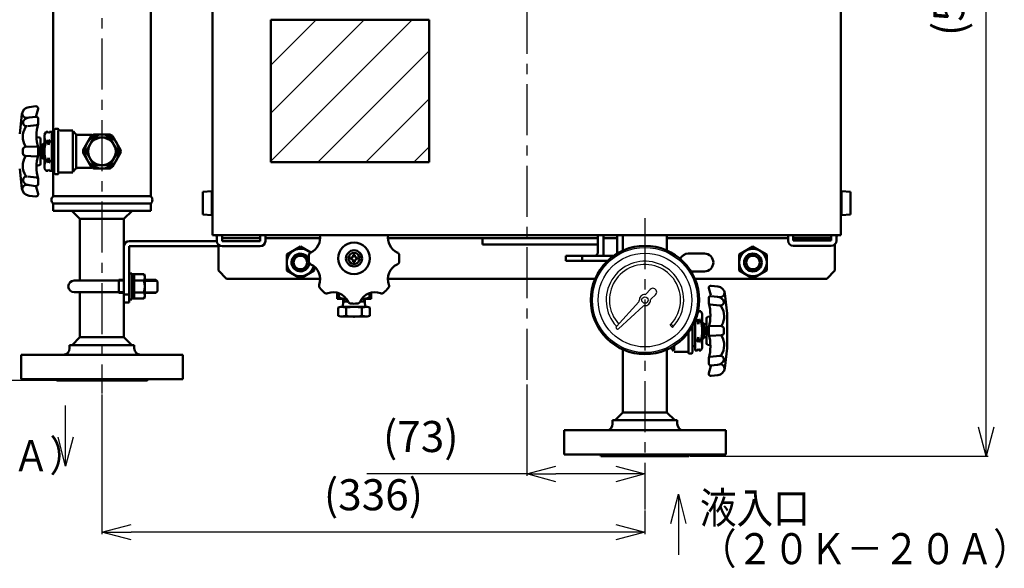
# Model space of a CAD drawing. Units: millimetres. Extents: x 216 to 2439, y 435 to 1647.
# Drawn here: x 858 to 1467, y 435 to 774 of the extents above; entities that cross this region are included whole.
import ezdxf

# ---------------------------------------------------------------- set-up
doc = ezdxf.new("R2010")
doc.units = ezdxf.units.MM
doc.header["$LTSCALE"] = 0.992126
doc.linetypes.add('CENTER', pattern=[50.8, 31.75, -6.35, 6.35, -6.35])
for name, color, linetype in [('NoLayerName_001', 7, 'Continuous'), ('フレーム', 7, 'Continuous'), ('ブラケット類', 7, 'Continuous'), ('寸法線', 7, 'Continuous'), ('ＣＡ', 7, 'Continuous'), ('ＰＩ', 7, 'Continuous')]:
    doc.layers.add(name, color=color, linetype=linetype)
doc.styles.get("Standard").update_dxf_attribs({"font": 'txt', "bigfont": 'extfont2'})
doc.dimstyles.get("Standard").update_dxf_attribs({"dimtxt": 2.5, "dimasz": 2.5, "dimexe": 1.25, "dimexo": 0.625, "dimtad": 1, "dimzin": 0, "dimdsep": 46, "dimtxsty": 'Standard', "dimcen": 2.5, "dimadec": 0, "dimazin": 0, "dimtfac": 0.75, "dimtmove": 0, "dimatfit": 3, "dimfxl": 1, "dimarcsym": 0})

# ---------------------------------------------------------------- blocks, each defined once
blk = doc.blocks.new('_OPEN30')
at = {"color": 0, "linetype": 'ByBlock', "lineweight": -2}
for p, q in [((-1, 0.267949), (0, 0)), ((0, 0), (-1, -0.267949)), ((0, 0), (-1, 0))]:
    blk.add_line(p, q, dxfattribs=at)
blk = doc.blocks.new('*D216')
at = {"layer": 'Defpoints', "color": 0}
for p in [(1321.87, 1085.28), (1456.17, 1085.28), (1272.28, 504.57)]:
    blk.add_point(p, dxfattribs=at)
at = {"layer": '寸法線', "color": 0, "linetype": 'Continuous', "lineweight": 25}
for p, q in [((1322.5, 1085.28), (1457.42, 1085.28)), ((1456.17, 522.57), (1456.17, 1067.28)), ((1272.91, 504.57), (1457.42, 504.57))]:
    blk.add_line(p, q, dxfattribs=at)
at = {"layer": '寸法線', "color": 0, "lineweight": 25, "xscale": 18, "yscale": 18, "zscale": 18}
for p, rotation in [((1456.17, 1085.28), 90), ((1456.17, 504.57), 270)]:
    blk.add_blockref('_OPEN30', p, dxfattribs=dict(at, rotation=rotation))
at = {"layer": '寸法線', "color": 0, "lineweight": 50, "insert": (1435.54, 794.93), "char_height": 19.2, "attachment_point": 5, "rotation": 90}
blk.add_mtext('(581)', dxfattribs=at)
blk = doc.blocks.new('*D217')
at = {"layer": 'Defpoints', "color": 0}
for p in [(1021.87, 1085.28), (824.81, 551.24), (881.06, 551.24)]:
    blk.add_point(p, dxfattribs=at)
at = {"layer": '寸法線', "color": 0, "linetype": 'Continuous', "lineweight": 25}
for p, q in [((1021.25, 1085.28), (823.56, 1085.28)), ((824.81, 1067.28), (824.81, 569.24)), ((880.43, 551.24), (823.56, 551.24))]:
    blk.add_line(p, q, dxfattribs=at)
at = {"layer": '寸法線', "color": 0, "lineweight": 25, "xscale": 18, "yscale": 18, "zscale": 18}
for p, rotation in [((824.81, 1085.28), 90), ((824.81, 551.24), 270)]:
    blk.add_blockref('_OPEN30', p, dxfattribs=dict(at, rotation=rotation))
at = {"layer": '寸法線', "color": 0, "lineweight": 50, "insert": (804.18, 818.26), "char_height": 19.2, "attachment_point": 5, "rotation": 90}
blk.add_mtext('(534)', dxfattribs=at)
blk = doc.blocks.new('*D223')
at = {"layer": 'Defpoints', "color": 0}
for p in [(1171.87, 549.39), (1171.87, 493.57), (1245.06, 471.49)]:
    blk.add_point(p, dxfattribs=at)
at = {"layer": '寸法線', "color": 0, "linetype": 'Continuous', "lineweight": 25}
for p, q in [((1171.87, 548.77), (1171.87, 492.32)), ((1171.87, 493.57), (1072.91, 493.57)), ((1227.06, 493.57), (1189.87, 493.57))]:
    blk.add_line(p, q, dxfattribs=at)
at = {"layer": '寸法線', "color": 0, "lineweight": 25, "xscale": 18, "yscale": 18, "zscale": 18, "rotation": 180}
blk.add_blockref('_OPEN30', (1171.87, 493.57), dxfattribs=at)
at = {"layer": '寸法線', "color": 0, "lineweight": 25, "xscale": 18, "yscale": 18, "zscale": 18}
blk.add_blockref('_OPEN30', (1245.06, 493.57), dxfattribs=at)
at = {"layer": '寸法線', "color": 0, "lineweight": 50, "insert": (1106.34, 514.2), "char_height": 19.2, "attachment_point": 5}
blk.add_mtext('(73)', dxfattribs=at)
blk = doc.blocks.new('*D224')
at = {"layer": 'Defpoints', "color": 0}
for p in [(909.06, 543.37), (1245.06, 471.49), (909.06, 457.57)]:
    blk.add_point(p, dxfattribs=at)
at = {"layer": '寸法線', "color": 0, "linetype": 'Continuous', "lineweight": 25}
for p, q in [((909.06, 542.75), (909.06, 456.32)), ((1245.06, 470.86), (1245.06, 456.32)), ((1227.06, 457.57), (927.06, 457.57))]:
    blk.add_line(p, q, dxfattribs=at)
at = {"layer": '寸法線', "color": 0, "lineweight": 25, "xscale": 18, "yscale": 18, "zscale": 18}
for p, rotation in [((909.06, 457.57), 180), ((1245.06, 457.57), 360)]:
    blk.add_blockref('_OPEN30', p, dxfattribs=dict(at, rotation=rotation))
at = {"layer": '寸法線', "color": 0, "lineweight": 50, "insert": (1077.06, 478.2), "char_height": 19.2, "attachment_point": 5}
blk.add_mtext('(336)', dxfattribs=at)

msp = doc.modelspace()

# ---------------------------------------------------------------- hatches: boundary and pattern name
at = {"layer": 'ＣＡ', "linetype": 'Continuous', "lineweight": 25}
h = msp.add_hatch(dxfattribs=at)
h.set_pattern_fill('ANSI31', scale=6.615)
h.paths.add_polyline_path([(1111.57, 774.28), (1111.57, 686.28), (1013.57, 686.28), (1013.57, 774.28)])

# ---------------------------------------------------------------- linework, layer by layer
at = {"layer": 'NoLayerName_001', "color": 7, "linetype": 'Continuous', "lineweight": 50}
msp.add_point((1065.06, 590.83), dxfattribs=at)
at = {"layer": 'フレーム', "color": 7, "linetype": 'Continuous', "lineweight": 50}
for p, q in [((980.17, 640.28), (979.17, 641.28)), ((1363.57, 640.28), (1364.57, 641.28)), ((981.17, 619.28), (981.17, 634.44)), ((983.37, 639.28), (1006.97, 639.28)), ((1010.17, 639.28), (1044.1, 639.28)), ((1031.87, 634.1), (1023.37, 629.19)), ((1038.22, 630.43), (1031.87, 634.1)), ((1086.02, 639.28), (1215.54, 639.28)), ((1219.39, 639.28), (1227.73, 639.28)), ((1258.66, 639.28), (1333.57, 639.28)), ((1311.87, 634.1), (1303.37, 629.19)), ((1320.37, 629.19), (1311.87, 634.1)), ((1336.77, 639.28), (1360.37, 639.28)), ((1362.57, 619.28), (1362.57, 635.46)), ((1023.37, 629.19), (1023.37, 619.37)), ((1281.87, 629.78), (1271.87, 629.78)), ((1303.37, 629.19), (1303.37, 619.37)), ((1320.37, 619.37), (1320.37, 629.19)), ((1040.37, 619.37), (1040.37, 621.8)), ((986.17, 614.28), (981.17, 619.28)), ((1023.37, 619.37), (1031.87, 614.47)), ((1040.37, 619.37), (1031.87, 614.47)), ((1281.87, 618.78), (1273.5, 618.78)), ((1303.37, 619.37), (1311.87, 614.47)), ((1320.37, 619.37), (1311.87, 614.47)), ((1357.57, 614.28), (1362.57, 619.28)), ((986.17, 614.28), (1044.11, 614.28)), ((1086.01, 614.28), (1214.27, 614.28)), ((1275.85, 614.28), (1357.57, 614.28)), ((1058.16, 598.29), (1058.16, 596.83)), ((1058.42, 601.82), (1058.32, 598.56)), ((1058.37, 600.12), (1061.29, 600.12)), ((1071.75, 600.12), (1068.83, 600.12)), ((1071.7, 601.82), (1071.8, 598.56)), ((1071.96, 596.83), (1071.96, 598.29)), ((1055.24, 596.41), (1056.84, 596.83)), ((1055.24, 591.26), (1055.24, 596.41)), ((1056.84, 590.83), (1055.24, 591.26)), ((1073.27, 596.83), (1056.84, 596.83)), ((1056.84, 596.83), (1060.15, 596.41)), ((1056.84, 590.83), (1060.15, 591.26)), ((1060.15, 591.26), (1060.15, 596.41)), ((1073.27, 596.83), (1069.97, 596.41)), ((1069.97, 591.26), (1069.97, 596.41)), ((1073.27, 590.83), (1069.97, 591.26)), ((1074.87, 596.41), (1073.27, 596.83)), ((1073.27, 590.83), (1074.87, 591.26)), ((1074.87, 591.26), (1074.87, 596.41)), ((1073.27, 590.83), (1056.84, 590.83))]:
    msp.add_line(p, q, dxfattribs=at)
at = {"layer": 'フレーム', "color": 7, "linetype": 'Continuous', "lineweight": 25}
for p, q in [((1059.2, 600.09), (1058.16, 598.29)), ((1059.27, 601.82), (1059.22, 600.12)), ((1070.84, 601.82), (1070.9, 600.12)), ((1070.9, 600.12), (1071.96, 598.29))]:
    msp.add_line(p, q, dxfattribs=at)
at = {"layer": 'フレーム', "color": 7, "linetype": 'Continuous', "lineweight": 50}
for centre, radius in [((1031.87, 624.28), 4.19), ((1311.87, 624.28), 8.5), ((1311.87, 624.28), 5.5), ((1311.87, 624.28), 4.19)]:
    msp.add_circle(centre, radius, dxfattribs=at)
for centre, radius, start, end in [((1031.87, 624.28), 8.5, 45.06596, 344.64588), ((1031.87, 624.28), 5.5, 19.11145, 356.68541), ((1271.87, 624.28), 5.5, 90, 156.00196), ((1281.87, 624.28), 5.5, 270, 90), ((1065.06, 568.53), 28.3, 90, 99.98543), ((1065.06, 619.14), 28.3, 260.01456, 270), ((1065.06, 568.53), 28.3, 80.01457, 90), ((1065.06, 619.14), 28.3, 269.99999, 279.98543)]:
    msp.add_arc(centre, radius, start, end, dxfattribs=at)
at = {"layer": 'フレーム', "color": 7, "linetype": 'Continuous', "lineweight": 25}
for centre, start, end in [((1031.87, 624.28), 5.87087, 2.67313), ((1311.87, 624.28), 63.88657, 333.88657)]:
    msp.add_arc(centre, 5, start, end, dxfattribs=at)
at = {"layer": 'ブラケット類', "color": 7, "linetype": 'Continuous', "lineweight": 50}
for p, q in [((980.17, 637.48), (980.17, 641.28)), ((983.37, 637.48), (983.37, 641.28)), ((1006.97, 637.48), (1006.97, 641.28)), ((1010.17, 637.48), (1010.17, 641.28)), ((1215.94, 630.48), (1215.94, 641.28)), ((1219.46, 630.08), (1219.46, 641.28)), ((1227.94, 629.87), (1227.94, 641.28)), ((1231.46, 640.08), (1231.46, 641.28)), ((1333.57, 637.78), (1333.57, 641.28)), ((1336.77, 637.78), (1336.77, 641.28)), ((1360.37, 637.78), (1360.37, 641.28)), ((1363.57, 637.78), (1363.57, 641.28)), ((922.67, 634.28), (922.67, 599.48)), ((925.87, 637.48), (980.17, 637.48)), ((980.17, 634.28), (925.87, 634.28)), ((925.87, 634.28), (925.87, 599.48)), ((1006.97, 637.48), (983.37, 637.48)), ((1006.97, 634.28), (983.37, 634.28)), ((1144.46, 635.48), (1144.46, 639.28)), ((1144.46, 635.48), (1215.94, 635.48)), ((1336.77, 639.58), (1360.37, 639.58)), ((1360.37, 637.78), (1336.77, 637.78)), ((1336.77, 634.58), (1360.37, 634.58)), ((1196.14, 625.28), (1196.14, 628.48)), ((1225.8, 628.48), (1196.14, 628.48)), ((1206.14, 628.48), (1206.14, 625.28)), ((1221.9, 625.28), (1196.14, 625.28)), ((922.67, 604.48), (925.87, 604.48)), ((925.87, 599.48), (922.67, 599.48))]:
    msp.add_line(p, q, dxfattribs=at)
for centre, radius, start, end in [((925.87, 634.28), 3.2, 90, 180), ((983.37, 637.48), 3.2, 180, 270), ((980.17, 637.48), 3.2, 270, 300), ((1006.97, 637.48), 3.2, 270, 0), ((1336.77, 637.78), 3.2, 180, 270), ((1360.37, 637.78), 3.2, 270, 0), ((1213.94, 630.48), 2, 270, 0), ((1214.66, 630.08), 4.8, 340.52878, 0)]:
    msp.add_arc(centre, radius, start, end, dxfattribs=at)
at = {"layer": 'ＣＡ', "color": 7, "linetype": 'Continuous', "lineweight": 50}
for p, q in [((977.57, 1017.28), (977.57, 641.28)), ((1366.17, 1017.28), (1366.17, 641.28)), ((1013.57, 774.28), (1111.57, 774.28)), ((1013.57, 774.28), (1013.57, 686.28)), ((1111.57, 774.28), (1111.57, 686.28)), ((1013.57, 686.28), (1111.57, 686.28)), ((971.57, 667.98), (977.07, 668.48)), ((971.57, 653.98), (971.57, 667.98)), ((977.07, 668.48), (977.07, 653.48)), ((977.57, 664.98), (977.07, 664.98)), ((977.57, 656.98), (977.57, 664.98)), ((1366.17, 656.98), (1366.17, 664.98)), ((1366.17, 664.98), (1366.67, 664.98)), ((1366.67, 668.48), (1366.67, 653.48)), ((1372.17, 667.98), (1366.67, 668.48)), ((1372.17, 653.98), (1372.17, 667.98)), ((971.57, 653.98), (977.07, 653.48)), ((977.57, 656.98), (977.07, 656.98)), ((1366.17, 656.98), (1366.67, 656.98)), ((1372.17, 653.98), (1366.67, 653.48)), ((977.57, 641.28), (1366.17, 641.28)), ((978.87, 641.28), (1364.87, 641.28))]:
    msp.add_line(p, q, dxfattribs=at)
at = {"layer": 'ＰＩ', "color": 7, "linetype": 'CENTER', "lineweight": 25}
for p, q in [((1171.87, 1087.28), (1171.87, 549.39)), ((909.06, 1065.14), (909.06, 543.37)), ((1245.06, 651.71), (1245.06, 471.49))]:
    msp.add_line(p, q, dxfattribs=at)
at = {"layer": 'ＰＩ', "color": 7, "linetype": 'Continuous', "lineweight": 50}
for p, q in [((939.31, 863.88), (939.31, 665.24)), ((878.81, 848.82), (878.81, 702.44)), ((868.17, 720.84), (864.03, 720.4)), ((868.38, 714.95), (869.5, 719.26)), ((859.59, 716), (858.17, 703.76)), ((868.21, 714.39), (864.08, 713.96)), ((869.55, 710.18), (869.55, 713.48)), ((862.9, 708.58), (868.65, 709.18)), ((879.55, 706.48), (880.05, 706.98)), ((880.05, 706.98), (881.87, 706.98)), ((870.19, 701.6), (868.56, 701.84)), ((874.47, 705.08), (873.55, 703.48)), ((873.55, 703.48), (873.55, 682.48)), ((875.55, 705.08), (874.47, 705.08)), ((876.05, 704.22), (875.55, 705.08)), ((876.55, 705.08), (876.05, 704.22)), ((878.05, 705.08), (876.55, 705.08)), ((878.05, 680.88), (878.05, 705.08)), ((879.55, 702.44), (878.55, 702.44)), ((879.55, 679.48), (879.55, 706.48)), ((882.05, 679.95), (882.05, 705.93)), ((883.05, 705.98), (891.05, 705.98)), ((891.05, 705.03), (891.05, 680.39)), ((892.45, 704.06), (891.35, 705.57)), ((893.05, 702.81), (893.05, 682.73)), ((902.84, 703.23), (894.07, 703.23)), ((902.42, 702.5), (897.49, 693.96)), ((904.14, 701.48), (899.23, 692.98)), ((913.98, 703.48), (904.12, 703.48)), ((913.96, 701.48), (904.14, 701.48)), ((918.86, 692.98), (913.96, 701.48)), ((920.61, 693.96), (915.68, 702.5)), ((868.5, 696.09), (861.63, 695.73)), ((869.55, 690.88), (869.55, 695.09)), ((871.05, 685.35), (871.05, 700.61)), ((871.05, 696.98), (872.55, 696.98)), ((871.55, 695.54), (871.05, 695.55)), ((871.55, 690.42), (871.55, 695.54)), ((873.55, 697.87), (872.55, 697.29)), ((872.55, 697.29), (872.55, 688.67)), ((875.55, 699.04), (874.47, 699.04)), ((875.55, 699.03), (876.05, 700.08)), ((876.05, 696.98), (875.55, 699.03)), ((876.05, 700.08), (876.05, 696.98)), ((876.05, 700.08), (876.55, 699.03)), ((876.55, 699.03), (876.05, 696.98)), ((876.54, 699.04), (878.05, 699.04)), ((860.21, 694.23), (860.21, 691.74)), ((861.63, 690.24), (868.5, 689.88)), ((871.05, 690.41), (871.55, 690.42)), ((872.55, 688.98), (871.05, 688.98)), ((872.55, 688.67), (873.55, 688.09)), ((876.05, 688.99), (875.55, 686.93)), ((876.05, 685.89), (876.05, 688.99)), ((876.55, 686.93), (876.05, 688.99)), ((897.49, 692), (902.42, 683.46)), ((904.14, 684.48), (899.23, 692.98)), ((918.86, 692.98), (913.96, 684.48)), ((915.68, 683.46), (920.61, 692)), ((870.19, 684.36), (868.56, 684.13)), ((873.55, 682.48), (874.47, 680.88)), ((874.47, 686.92), (875.55, 686.92)), ((875.55, 686.93), (876.05, 685.89)), ((876.05, 685.89), (876.55, 686.93)), ((876.54, 686.92), (878.05, 686.92)), ((878.55, 683.52), (879.55, 683.52)), ((878.81, 683.52), (878.81, 665.24)), ((894.07, 682.73), (902.84, 682.73)), ((904.12, 682.48), (913.98, 682.48)), ((913.96, 684.48), (904.14, 684.48)), ((858.17, 682.2), (859.59, 669.96)), ((868.65, 676.78), (862.9, 677.39)), ((874.47, 680.88), (875.55, 680.88)), ((875.55, 680.88), (876.05, 681.75)), ((876.05, 681.75), (876.55, 680.88)), ((876.55, 680.88), (878.05, 680.88)), ((880.05, 678.98), (879.55, 679.48)), ((881.87, 678.98), (880.05, 678.98)), ((891.05, 679.98), (883.05, 679.98)), ((891.35, 680.39), (892.45, 681.91)), ((864.08, 672.01), (868.21, 671.57)), ((869.5, 666.7), (868.38, 671.02)), ((869.55, 672.48), (869.55, 675.79)), ((864.03, 665.56), (868.17, 665.13)), ((878.81, 665.24), (939.31, 665.24)), ((878.81, 660.74), (939.31, 660.74)), ((878.81, 660.74), (878.81, 656.24)), ((939.31, 656.24), (939.31, 660.74)), ((878.81, 656.24), (939.31, 656.24)), ((895.46, 651.24), (890.46, 656.24)), ((922.66, 651.24), (927.66, 656.24)), ((895.46, 651.24), (922.66, 651.24)), ((895.46, 651.24), (895.46, 613.08)), ((922.66, 651.24), (922.66, 628.48)), ((1231.46, 631.69), (1231.46, 641.28)), ((1258.66, 631.69), (1258.66, 641.28)), ((1064.49, 628.19), (1064.49, 628.92)), ((1064.49, 628.92), (1065.63, 628.92)), ((1065.63, 628.92), (1065.63, 628.19)), ((1062.96, 626.25), (1062.96, 627.39)), ((1062.96, 627.39), (1063.69, 627.39)), ((1063.69, 626.25), (1062.96, 626.25)), ((1064.49, 624.72), (1064.49, 625.45)), ((1065.63, 624.72), (1064.49, 624.72)), ((1065.63, 625.45), (1065.63, 624.72)), ((1066.43, 627.39), (1067.16, 627.39)), ((1067.16, 626.25), (1066.43, 626.25)), ((1067.16, 627.39), (1067.16, 626.25)), ((925.87, 601.48), (925.87, 617.48)), ((925.87, 617.48), (927.47, 617.48)), ((927.47, 601.48), (927.47, 617.48)), ((929.07, 616.98), (927.47, 616.98)), ((929.07, 601.98), (929.07, 616.99)), ((929.07, 616.99), (934.99, 616.99)), ((935.57, 615.98), (934.99, 616.99)), ((935.57, 602.98), (935.57, 615.98)), ((891.86, 613.08), (919.46, 613.08)), ((919.46, 605.48), (919.46, 613.48)), ((922.66, 613.48), (919.46, 613.48)), ((934.99, 613.23), (929.07, 613.23)), ((935.57, 613.48), (942.46, 613.48)), ((943.46, 612.48), (942.46, 613.48)), ((943.46, 612.48), (943.46, 606.48)), ((1290.08, 609.49), (1285.94, 609.93)), ((891.86, 605.88), (919.46, 605.88)), ((895.46, 605.88), (895.46, 578.14)), ((922.67, 605.48), (919.46, 605.48)), ((934.99, 605.73), (929.07, 605.73)), ((935.57, 605.48), (942.46, 605.48)), ((943.46, 606.48), (942.46, 605.48)), ((1054.56, 601.82), (1054.56, 605.6)), ((1055.54, 602.74), (1055.54, 605.31)), ((1074.58, 602.74), (1074.58, 605.31)), ((1075.56, 601.82), (1075.56, 605.6)), ((1284.6, 608.35), (1285.73, 604.04)), ((1290.03, 603.05), (1285.9, 603.48)), ((1295.94, 592.85), (1294.52, 605.09)), ((922.66, 599.48), (922.66, 578.14)), ((927.47, 601.48), (925.87, 601.48)), ((929.07, 601.98), (927.47, 601.98)), ((934.99, 601.98), (929.07, 601.98)), ((935.57, 602.98), (934.99, 601.98)), ((1055.54, 602.74), (1054.56, 602.74)), ((1060.28, 601.82), (1054.56, 601.82)), ((1075.56, 601.82), (1069.84, 601.82)), ((1075.56, 602.74), (1074.58, 602.74)), ((1284.56, 602.57), (1284.56, 599.27)), ((1285.45, 598.27), (1291.21, 597.67)), ((1278.06, 593.31), (1277.76, 593.82)), ((1278.56, 594.17), (1278.06, 593.31)), ((1279.64, 594.17), (1278.56, 594.17)), ((1280.56, 592.57), (1279.64, 594.17)), ((1280.56, 571.57), (1280.56, 592.57)), ((1295.95, 571.3), (1295.95, 592.84)), ((1274.56, 585.2), (1274.56, 568.57)), ((1276.06, 588.37), (1276.06, 569.97)), ((1277.57, 588.13), (1276.06, 588.13)), ((1278.06, 589.17), (1277.56, 588.12)), ((1277.56, 588.12), (1278.06, 586.07)), ((1278.56, 588.12), (1278.06, 589.17)), ((1278.06, 589.17), (1278.06, 586.07)), ((1278.06, 586.07), (1278.56, 588.12)), ((1279.64, 588.13), (1278.56, 588.13)), ((1281.56, 586.38), (1280.56, 586.96)), ((1281.56, 577.76), (1281.56, 586.38)), ((1281.56, 586.07), (1283.06, 586.07)), ((1283.06, 589.7), (1283.06, 574.44)), ((1283.92, 590.69), (1285.55, 590.93)), ((1292.48, 584.82), (1285.61, 585.17)), ((1272.06, 581.24), (1272.06, 569.13)), ((1283.06, 584.64), (1282.56, 584.63)), ((1282.56, 584.63), (1282.56, 579.51)), ((1282.56, 579.51), (1283.06, 579.5)), ((1284.56, 584.18), (1284.56, 579.97)), ((1285.61, 578.97), (1292.48, 579.33)), ((1293.9, 580.83), (1293.9, 583.32)), ((909.06, 573.24), (889.06, 573.24)), ((889.06, 571.24), (889.06, 573.24)), ((890.56, 573.24), (895.46, 578.14)), ((922.66, 578.14), (895.46, 578.14)), ((909.06, 573.24), (929.06, 573.24)), ((927.56, 573.24), (922.66, 578.14)), ((929.06, 571.24), (929.06, 573.24)), ((1263.06, 570.02), (1263.06, 572.82)), ((1277.57, 576.01), (1276.06, 576.01)), ((1277.56, 576.02), (1278.06, 578.08)), ((1278.06, 574.98), (1277.56, 576.02)), ((1278.06, 578.08), (1278.56, 576.02)), ((1278.06, 574.98), (1278.06, 578.08)), ((1278.56, 576.02), (1278.06, 574.98)), ((1278.56, 576.01), (1279.64, 576.01)), ((1280.56, 577.18), (1281.56, 577.76)), ((1283.06, 578.07), (1281.56, 578.07)), ((1283.92, 573.45), (1285.55, 573.22)), ((859.06, 567.24), (859.06, 552.24)), ((909.06, 567.24), (859.06, 567.24)), ((909.06, 567.24), (959.06, 567.24)), ((959.06, 567.24), (959.06, 552.24)), ((1231.46, 531.62), (1231.46, 570.46)), ((1258.66, 531.62), (1258.66, 570.46)), ((1261.66, 571), (1262.76, 569.48)), ((1271.06, 569.07), (1263.06, 569.07)), ((1274.06, 568.07), (1272.24, 568.07)), ((1274.56, 568.57), (1274.06, 568.07)), ((1274.56, 572.61), (1275.56, 572.61)), ((1276.06, 569.97), (1277.56, 569.97)), ((1277.56, 569.97), (1278.06, 570.84)), ((1278.06, 570.84), (1278.56, 569.97)), ((1278.56, 569.97), (1279.64, 569.97)), ((1279.64, 569.97), (1280.56, 571.57)), ((1294.52, 559.05), (1295.94, 571.29)), ((1284.56, 564.88), (1284.56, 561.57)), ((1291.21, 566.48), (1285.45, 565.87)), ((1285.9, 560.66), (1290.03, 561.1)), ((1285.73, 560.11), (1284.6, 555.79)), ((1285.94, 554.22), (1290.08, 554.65)), ((909.06, 552.24), (859.06, 552.24)), ((881.06, 551.24), (937.06, 551.24)), ((909.06, 552.24), (959.06, 552.24)), ((1231.46, 531.62), (1226.56, 526.72)), ((1258.66, 531.62), (1231.46, 531.62)), ((1258.66, 531.62), (1263.56, 526.72)), ((1225.06, 526.72), (1245.06, 526.72)), ((1225.06, 524.57), (1225.06, 526.72)), ((1265.06, 526.72), (1245.06, 526.72)), ((1265.06, 524.57), (1265.06, 526.72)), ((1245.06, 520.57), (1195.06, 520.57)), ((1195.06, 505.57), (1195.06, 520.57)), ((1295.06, 520.57), (1245.06, 520.57)), ((1295.06, 505.57), (1295.06, 520.57)), ((1245.06, 505.57), (1195.06, 505.57)), ((1217.84, 504.57), (1272.28, 504.57)), ((1245.06, 505.57), (1295.06, 505.57))]:
    msp.add_line(p, q, dxfattribs=at)
at = {"layer": 'ＰＩ', "color": 7, "linetype": 'Continuous', "lineweight": 25}
for p, q in [((922.66, 612.78), (919.46, 612.78)), ((935.57, 612.78), (943.16, 612.78)), ((922.67, 606.18), (919.46, 606.18)), ((935.57, 606.18), (943.16, 606.18)), ((1245.86, 604.89), (1248.35, 607.6)), ((1251.59, 604.36), (1248.88, 601.87)), ((1227.35, 584.78), (1241.32, 599.96)), ((1243.95, 597.33), (1228.77, 583.36)), ((1260.62, 585.51), (1262.03, 584.1)), ((1261.31, 586.24), (1262.74, 584.81))]:
    msp.add_line(p, q, dxfattribs=at)
at = {"layer": 'ＰＩ', "color": 7, "linetype": 'Continuous', "lineweight": 50}
for centre, radius in [((909.05, 692.98), 10.5), ((909.05, 692.98), 8.5), ((1065.06, 626.82), 9.75), ((1245.06, 601.07), 33.5), ((1065.06, 626.82), 5), ((1065.06, 626.82), 3.5)]:
    msp.add_circle(centre, radius, dxfattribs=at)
at = {"layer": 'ＰＩ', "color": 7, "linetype": 'Continuous', "lineweight": 25}
for radius in [32.5, 29, 2]:
    msp.add_circle((1245.06, 601.07), radius, dxfattribs=at)
at = {"layer": 'ＰＩ', "color": 7, "linetype": 'Continuous', "lineweight": 50}
for centre, radius, start, end in [((864.55, 715.43), 5, 96.00901, 173.38654), ((868.3, 719.59), 1.25, 344.6049, 96.00901), ((862.56, 716.42), 2.77, 153.57815, 275.46392), ((864.6, 708.99), 5, 96.00901, 141.43795), ((868.34, 713.15), 1.25, 15.39509, 96.00901), ((868.86, 714.82), 0.5, 165.40125, 252.70023), ((871.16, 701.96), 11.11, 147.24688, 211.47993), ((862.41, 710.73), 2.2, 141.43795, 276.009), ((896.52, 702.63), 27.97, 164.90125, 195.09874), ((868.55, 710.18), 1, 276.009, 360), ((881.87, 706.78), 0.2, 9.59407, 90), ((883.05, 706.98), 1, 189.59407, 270), ((870.05, 700.61), 1, 360, 81.8963), ((878.94, 702.06), 5.39, 180, 214.0273), ((878.55, 702.94), 0.5, 180, 270), ((894.07, 705.23), 2, 216.02737, 270), ((909.05, 692.98), 11.6, 115.15349, 124.84652), ((909.05, 692.98), 11.6, 55.15348, 64.84651), ((861.71, 694.23), 1.5, 93, 180), ((868.55, 695.09), 1, 360, 93), ((893.9, 692.98), 20.35, 162.67173, 197.32827), ((871.16, 684), 11.11, 148.52006, 212.75312), ((861.71, 691.74), 1.5, 180, 266.99999), ((868.55, 690.88), 1, 266.99999, 0), ((896.52, 683.33), 27.97, 164.90125, 195.09874), ((909.05, 692.98), 11.6, 175.15348, 184.84651), ((909.05, 692.98), 11.6, 355.15349, 4.84652), ((870.05, 685.35), 1, 278.1037, 360), ((878.94, 683.9), 5.39, 145.97269, 180), ((878.55, 683.02), 0.5, 90, 180), ((894.07, 680.73), 2, 90, 143.97263), ((909.05, 692.98), 11.6, 235.15349, 244.84651), ((909.05, 692.98), 11.6, 295.15349, 304.84651), ((862.41, 675.23), 2.2, 83.99099, 218.56206), ((868.55, 675.79), 1, 360, 83.99099), ((881.87, 679.18), 0.2, 270.00001, 350.40593), ((883.05, 678.98), 1, 90, 170.40593), ((862.56, 669.54), 2.77, 84.53607, 206.42186), ((864.6, 676.98), 5, 218.56206, 263.991), ((868.34, 672.81), 1.25, 263.991, 344.60489), ((868.86, 671.14), 0.5, 107.29977, 194.59875), ((864.55, 670.53), 5, 186.61346, 263.991), ((868.3, 666.37), 1.25, 263.991, 15.39508), ((880.84, 662.99), 3.03, 132.10649, 227.89351), ((937.27, 662.99), 3.03, 312.10649, 47.89351), ((1034.11, 639.64), 10, 294.73475, 9.44561), ((1096.01, 639.64), 10, 170.55439, 245.26525), ((1065.06, 626.82), 28, 175.76322, 184.23678), ((1039.13, 628.74), 2, 114.73475, 175.76322), ((1063.69, 628.19), 0.8, 270, 0), ((1066.43, 628.19), 0.8, 180, 270), ((1090.99, 628.74), 2, 4.23678, 65.26525), ((1065.06, 626.82), 28, 355.76322, 4.23678), ((1039.13, 624.9), 2, 184.23678, 245.26525), ((1034.11, 614), 10, 339.73475, 65.26525), ((1063.69, 625.45), 0.8, 0, 90), ((1066.43, 625.45), 0.8, 90, 179.99999), ((1096.01, 614), 10, 114.73475, 200.26525), ((1090.99, 624.9), 2, 294.73475, 355.76322), ((932.25, 615.11), 3.32, 325.61575, 25.61575), ((891.86, 609.48), 3.6, 90, 270), ((923.15, 609.48), 12.42, 342.41205, 17.58795), ((1045.37, 609.84), 2, 159.73475, 220.76322), ((1084.75, 609.84), 2, 319.23678, 20.26525), ((1285.81, 608.68), 1.25, 83.991, 195.39508), ((1289.55, 604.52), 5, 6.61346, 83.991), ((932.25, 603.85), 3.32, 335.62973, 34.38425), ((1065.06, 626.82), 28, 220.76322, 229.23679), ((1048.08, 607.13), 2, 229.23679, 290.26525), ((1052.24, 595.87), 10, 24.73475, 110.26526), ((1077.88, 595.87), 10, 69.73475, 155.26526), ((1082.04, 607.13), 2, 249.73475, 310.76321), ((1065.06, 626.82), 28, 310.76321, 319.23678), ((1285.76, 602.24), 1.25, 83.991, 164.60489), ((1285.24, 603.91), 0.5, 287.29977, 14.59875), ((1291.55, 605.51), 2.77, 264.53607, 26.42186), ((1059.81, 612.15), 10.33, 245.58537, 272.55099), ((1063.14, 600.89), 2, 204.73475, 265.76322), ((1065.06, 626.82), 28, 265.76322, 274.23678), ((1066.98, 600.89), 2, 274.23678, 335.26525), ((1070.31, 612.15), 10.33, 267.44893, 294.41463), ((1285.56, 599.27), 1, 180, 263.99099), ((1257.59, 591.72), 27.97, 344.90125, 15.09874), ((1289.51, 598.07), 5, 38.56206, 83.991), ((1291.7, 599.82), 2.2, 263.99099, 38.56206), ((1275.16, 591.15), 5.39, 325.97269, 0), ((1282.95, 591.05), 11.11, 328.52006, 32.75312), ((1260.21, 582.07), 20.35, 342.67173, 17.32827), ((1284.06, 589.7), 1, 98.1037, 180), ((1285.56, 584.18), 1, 86.99999, 180), ((1285.56, 579.97), 1, 180, 273), ((1257.59, 572.42), 27.97, 344.90125, 15.09874), ((1282.95, 573.09), 11.11, 327.24688, 31.47993), ((1292.4, 583.32), 1.5, 0, 86.99999), ((1292.4, 580.83), 1.5, 273, 0), ((1275.16, 572.99), 5.39, 0, 34.0273), ((1284.06, 574.44), 1, 180, 261.8963), ((885.06, 571.24), 4, 270, 0), ((933.06, 571.24), 4, 180, 270), ((1260.04, 569.82), 2, 36.02737, 62.27015), ((1271.06, 568.07), 1, 9.59407, 90), ((1272.24, 568.27), 0.2, 189.59407, 270), ((1275.56, 572.11), 0.5, 0, 90), ((1285.56, 564.88), 1, 96.009, 180), ((1285.76, 561.9), 1.25, 195.39509, 276.00901), ((1285.24, 560.23), 0.5, 345.40125, 72.70023), ((1289.51, 566.07), 5, 276.00901, 321.43795), ((1291.55, 558.63), 2.77, 333.57815, 95.46392), ((1291.7, 564.32), 2.2, 321.43795, 96.009), ((1285.81, 555.46), 1.25, 164.6049, 276.00901), ((1289.55, 559.62), 5, 276.00901, 353.38654), ((880.06, 551.24), 1, 0, 90), ((938.06, 551.24), 1, 90, 180), ((1221.06, 524.57), 4, 270, 0), ((1269.06, 524.57), 4, 180, 270), ((1216.84, 504.57), 1, 0, 90), ((1273.28, 504.57), 1, 90, 180)]:
    msp.add_arc(centre, radius, start, end, dxfattribs=at)
at = {"layer": 'ＰＩ', "color": 7, "linetype": 'Continuous', "lineweight": 25}
for centre, radius, start, end in [((1245.06, 601.07), 24, 0, 222.59362), ((1245.06, 601.07), 22, 0, 222.17209), ((1245.06, 601.07), 3.5, 89.19833, 185.5777), ((1245.12, 605.57), 1, 269.19833, 317.38801), ((1250.03, 606.05), 2.29, 312.61198, 137.38801), ((1240.58, 600.63), 1, 317.38801, 5.5777), ((1244.62, 596.59), 1, 84.4223, 132.61199), ((1245.06, 601.07), 3.5, 264.4223, 0.80167), ((1249.56, 601.13), 1, 132.61199, 180.80166), ((1245.06, 601.07), 22, 315, 360), ((1245.06, 601.07), 24, 315, 360), ((1228.09, 584.1), 1, 140.97916, 309.02084)]:
    msp.add_arc(centre, radius, start, end, dxfattribs=at)

# ---------------------------------------------------------------- texts
at = {"layer": '寸法線', "color": 7, "lineweight": 50, "char_height": 19.2, "width": 190.8027, "line_spacing_factor": 0.7875}
for s, insert, attachment_point in [('\\A1;\\W0.866025;\\T0.962250;ガス出口\\P（２０Ｋ－２０Ａ）', (797.16, 517.41), 5), ('\\A1;\\W0.866025;\\T0.962250;液入口\\P（２０Ｋ－２０Ａ）', (1279.02, 459.94), 4)]:
    msp.add_mtext(s, dxfattribs=dict(at, insert=insert, attachment_point=attachment_point))

# ---------------------------------------------------------------- dimensions: what is measured, and where the dimension line sits
at = {"layer": '寸法線', "color": 7, "linetype": 'Continuous', "lineweight": 50}
for base, p1, p2, angle, override, picture, middle in [((824.81, 551.24), (1021.87, 1085.28), (881.06, 551.24), 270, {"dimtxt": 19.200001, "dimasz": 18, "dimgap": 6, "dimdec": 0, "dimzin": 8, "dimpost": '(<>)', "dimblk": 'OPEN30', "dimclrd": 0, "dimclre": 0, "dimclrt": 0, "dimtp": 0, "dimtm": 0, "dimlwd": 25, "dimlwe": 25}, '*D217', (824.81, 818.26)), ((1456.17, 1085.28), (1272.28, 504.57), (1321.87, 1085.28), 90, {"dimtxt": 19.200001, "dimasz": 18, "dimgap": 6, "dimdec": 0, "dimzin": 8, "dimpost": '(<>)', "dimblk": 'OPEN30', "dimclrd": 0, "dimclre": 0, "dimclrt": 0, "dimtp": 0, "dimtm": 0, "dimlwd": 25, "dimlwe": 25}, '*D216', (1456.17, 794.93)), ((1171.87, 493.57), (1245.06, 471.49), (1171.87, 549.39), 180, {"dimtxt": 19.200001, "dimasz": 18, "dimgap": 6, "dimdec": 0, "dimzin": 8, "dimpost": '(<>)', "dimblk": 'OPEN30', "dimse1": 1, "dimclrd": 0, "dimclre": 0, "dimclrt": 0, "dimtp": 0, "dimtm": 0, "dimlwd": 25, "dimlwe": 25}, '*D223', (1106.34, 493.57)), ((909.06, 457.57), (1245.06, 471.49), (909.06, 543.37), 180, {"dimtxt": 19.200001, "dimasz": 18, "dimgap": 6, "dimdec": 0, "dimzin": 8, "dimpost": '(<>)', "dimblk": 'OPEN30', "dimclrd": 0, "dimclre": 0, "dimclrt": 0, "dimtp": 0, "dimtm": 0, "dimlwd": 25, "dimlwe": 25}, '*D224', (1077.06, 457.57))]:
    dim = msp.add_linear_dim(base=base, p1=p1, p2=p2, angle=angle, dimstyle='Standard', override=override, dxfattribs=at)
    dim.commit()
    dim.dimension.update_dxf_attribs({"geometry": picture, "text_midpoint": middle, "dimtype": 160})

# ---------------------------------------------------------------- leaders
at = {"layer": '寸法線', "color": 7, "linetype": 'Continuous', "lineweight": 100}
for points in [[(886.55, 498.31), (886.55, 535.8)], [(1265.75, 481.01), (1265.75, 443.52)]]:
    msp.add_leader(points, dimstyle='Standard', override={"dimasz": 18, "dimldrblk": 'OPEN30'}, dxfattribs=at)

doc.saveas('drawing.dxf')
